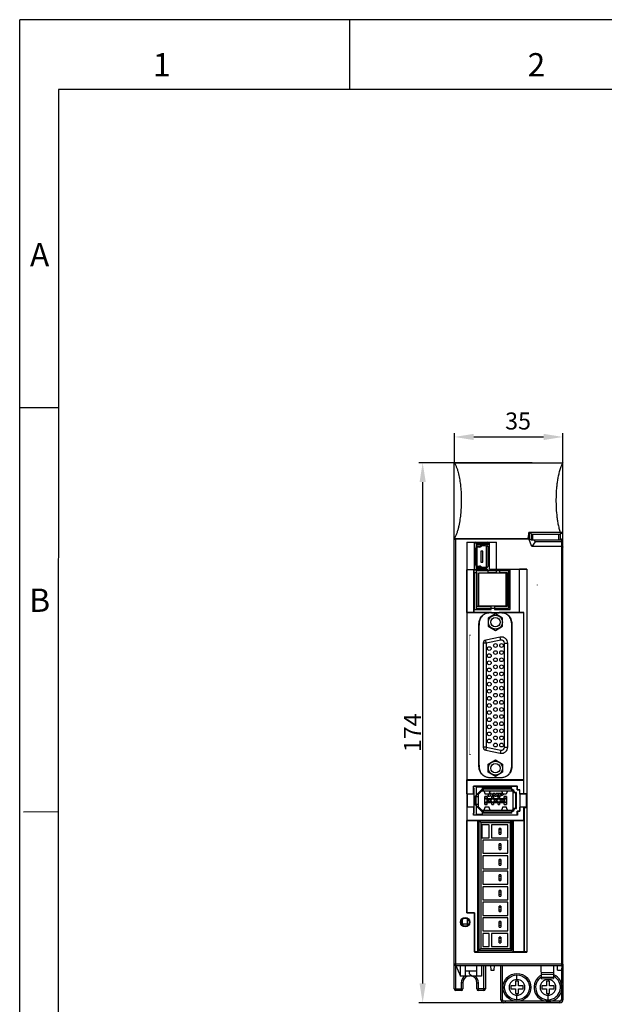
# Model space of a CAD drawing. Units: millimetres. Extents: x -308 to 404, y 168 to 671.
# Drawn here: x -308 to -120, y 354 to 671 of the extents above; entities that cross this region are included whole.
import ezdxf

# ---------------------------------------------------------------- set-up
doc = ezdxf.new("R2010")
doc.units = ezdxf.units.MM
doc.header["$LTSCALE"] = 40.8375
doc.header["$PDMODE"] = 3
doc.header["$PDSIZE"] = 0.3125
doc.layers.get('0').update_dxf_attribs({"linetype": 'CONTINUOUS'})
doc.layers.get('Defpoints').update_dxf_attribs({"linetype": 'CONTINUOUS'})
for name, color, linetype in [('02___PRT_ALL_AXES', 7, 'CONTINUOUS'), ('1_2', 7, 'CONTINUOUS'), ('_', 7, 'CONTINUOUS'), ('ECAD_CAPC2-400-1440', 7, 'CONTINUOUS'), ('ECAD_G2RL-2', 7, 'CONTINUOUS'), ('ECAD_LED-SD0603', 7, 'CONTINUOUS'), ('ECAD_MARK', 7, 'CONTINUOUS'), ('ECAD_SC0603', 7, 'CONTINUOUS'), ('ECAD_SC2-180-210', 7, 'CONTINUOUS'), ('ECAD_SOT23', 7, 'CONTINUOUS'), ('ECAD_SR0603', 7, 'CONTINUOUS'), ('ECAD_SR1206', 7, 'CONTINUOUS'), ('ECAD_STD5N20L', 7, 'CONTINUOUS'), ('ECAD_TLP290-4_8X2_8CA', 7, 'CONTINUOUS'), ('ECAD_USB-6', 7, 'CONTINUOUS'), ('INTFCLR_11', 7, 'CONTINUOUS')]:
    doc.layers.add(name, color=color, linetype=linetype)
doc.styles.get("Standard").update_dxf_attribs({"font": 'txt.shx', "width": 0.8, "bigfont": 'tssdchn.shx'})
doc.styles.add('TEXTSTYLE_2', font='simfang.ttf')
doc.dimstyles.new('DIMSTYLE_1', dxfattribs={"dimtxt": 5.5, "dimasz": 6.25, "dimexe": 1.2, "dimexo": 0.3, "dimgap": 0.55, "dimtad": 1, "dimdsep": 46, "dimtxsty": 'Standard', "dimblk": '_FILLED', "dimblk1": '_FILLED', "dimblk2": '_FILLED', "dimcen": 0.09, "dimazin": 2, "dimtp": 0.3, "dimtm": 0.3, "dimtfac": 1, "dimtofl": 0, "dimtmove": 0, "dimatfit": 3, "dimldrblk": '_FILLED', "dimfxl": 1, "dimtolj": 1, "dimarcsym": 0})
doc.dimstyles.new('DIMSTYLE_2', dxfattribs={"dimtxt": 5.5, "dimasz": 6.25, "dimexe": 1.2, "dimexo": 0.3, "dimgap": 0.55, "dimtad": 1, "dimdsep": 46, "dimtxsty": 'Standard', "dimblk": '_FILLED', "dimblk1": '_FILLED', "dimblk2": '_FILLED', "dimcen": 0.09, "dimazin": 2, "dimtp": 0.5, "dimtm": 0.5, "dimtfac": 1, "dimtofl": 0, "dimtmove": 0, "dimatfit": 3, "dimldrblk": '_FILLED', "dimfxl": 1, "dimtolj": 1, "dimarcsym": 0})

# ---------------------------------------------------------------- blocks, each defined once
blk = doc.blocks.new('_FILLED')
at = {"color": 0, "linetype": 'ByBlock'}
blk.add_solid([(0, 0), (-1, 0.16), (-1, -0.16)], dxfattribs=at)
blk = doc.blocks.new('*D81')
at = {"color": 0, "lineweight": -2}
for p, q in [((-143.26, 528), (-179.73, 528)), ((-178.53, 521.75), (-178.53, 360.25)), ((-152.46, 354), (-179.73, 354))]:
    blk.add_line(p, q, dxfattribs=at)
at = {"layer": 'Defpoints', "color": 0}
for p in [(-142.96, 528), (-178.53, 354), (-152.16, 354)]:
    blk.add_point(p, dxfattribs=at)
at = {"color": 0, "linetype": 'ByBlock', "lineweight": -2, "xscale": 6.25, "yscale": 6.25, "zscale": 6.25}
for p, rotation in [((-178.53, 528), 90), ((-178.53, 354), 270)]:
    blk.add_blockref('_FILLED', p, dxfattribs=dict(at, rotation=rotation))
at = {"color": 0, "insert": (-181.83, 441.01), "char_height": 5.5, "attachment_point": 5, "rotation": 90}
blk.add_mtext('\\A1;174', dxfattribs=at)
blk = doc.blocks.new('*D82')
at = {"color": 0, "linetype": 'Continuous', "lineweight": -2}
for p, q in [((-168.32, 528.04), (-168.32, 537.49)), ((-162.07, 536.29), (-139.57, 536.29)), ((-133.32, 526.74), (-133.32, 537.49))]:
    blk.add_line(p, q, dxfattribs=at)
at = {"layer": 'Defpoints', "color": 0}
for p in [(-133.32, 536.29), (-168.32, 527.74), (-133.32, 526.44)]:
    blk.add_point(p, dxfattribs=at)
at = {"color": 0, "linetype": 'ByBlock', "lineweight": -2, "xscale": 6.25, "yscale": 6.25, "zscale": 6.25, "rotation": 180}
blk.add_blockref('_FILLED', (-168.32, 536.29), dxfattribs=at)
at = {"color": 0, "linetype": 'ByBlock', "lineweight": -2, "xscale": 6.25, "yscale": 6.25, "zscale": 6.25}
blk.add_blockref('_FILLED', (-133.32, 536.29), dxfattribs=at)
at = {"color": 0, "insert": (-147.79, 544.18), "char_height": 5.5, "attachment_point": 2, "line_spacing_factor": 0.9}
blk.add_mtext('\\A1;35', dxfattribs=at)

msp = doc.modelspace()

# ---------------------------------------------------------------- linework, layer by layer
at = {"color": 7, "linetype": 'Continuous'}
for p, q in [((-168.331, 527.998), (-133.331, 527.998)), ((-168.331, 366.498), (-168.331, 527.998)), ((-133.331, 366.498), (-133.331, 527.998)), ((-134.212, 505.562), (-144.288, 505.562)), ((-144.195, 505.52), (-144.195, 503.52)), ((-144.193, 505.52), (-143.511, 505.081)), ((-143.511, 503.081), (-143.511, 505.081)), ((-143.06, 502.993), (-143.06, 504.993)), ((-143.06, 504.993), (-134.602, 504.993)), ((-134.602, 502.993), (-134.602, 504.993)), ((-134.151, 505.081), (-133.331, 505.607)), ((-134.151, 503.081), (-134.151, 505.081)), ((-168.331, 503.607), (-144.646, 503.607)), ((-167.831, 365.998), (-167.831, 503.607)), ((-167.831, 503.498), (-144.291, 503.498)), ((-164.318, 502.414), (-164.318, 382.978)), ((-164.318, 502.414), (-164.266, 502.361)), ((-164.318, 502.414), (-154.718, 502.414)), ((-164.266, 502.361), (-164.266, 493.598)), ((-164.266, 502.361), (-154.771, 502.361)), ((-161.985, 501.806), (-161.98, 493.598)), ((-161.81, 502.198), (-161.331, 502.198)), ((-161.331, 502.361), (-161.331, 500.853)), ((-158.131, 501.998), (-158.131, 501.588)), ((-157.785, 501.433), (-157.731, 501.433)), ((-157.731, 501.387), (-157.731, 501.998)), ((-157.731, 501.805), (-156.977, 501.805)), ((-157.582, 501.157), (-156.977, 501.157)), ((-156.982, 493.598), (-156.977, 501.806)), ((-154.718, 502.414), (-154.771, 502.361)), ((-154.771, 493.598), (-154.771, 502.361)), ((-154.718, 493.754), (-154.718, 502.414)), ((-144.197, 503.528), (-144.291, 503.498)), ((-143.375, 500.998), (-144.291, 503.498)), ((-143.511, 503.081), (-144.195, 503.52)), ((-142.327, 502.498), (-143.375, 500.998)), ((-134.602, 502.993), (-143.06, 502.993)), ((-142.327, 502.498), (-142.508, 502.993)), ((-133.831, 502.498), (-142.327, 502.498)), ((-133.331, 503.607), (-134.151, 503.081)), ((-133.831, 503.286), (-133.831, 365.998)), ((-133.831, 500.998), (-143.375, 500.998)), ((-157.531, 497.165), (-156.98, 497.165)), ((-156.98, 495.935), (-157.531, 495.935)), ((-164.266, 493.598), (-164.313, 493.503)), ((-164.313, 479.797), (-164.313, 493.503)), ((-162.034, 493.503), (-164.313, 493.503)), ((-164.266, 493.598), (-161.98, 493.598)), ((-162.034, 493.503), (-161.982, 493.514)), ((-162.034, 479.797), (-162.034, 493.503)), ((-161.982, 479.786), (-161.982, 493.514)), ((-161.982, 493.514), (-157.531, 493.514)), ((-161.98, 493.598), (-161.955, 493.549)), ((-161.955, 493.549), (-160.896, 493.549)), ((-161.937, 492.563), (-161.93, 480.667)), ((-160.931, 492.563), (-161.937, 492.563)), ((-161.331, 494.642), (-161.331, 493.549)), ((-161.331, 493.188), (-161.331, 480.667)), ((-150.831, 493.188), (-161.331, 493.188)), ((-160.931, 481.668), (-160.931, 492.563)), ((-160.896, 493.549), (-160.847, 493.598)), ((-160.847, 493.598), (-157.615, 493.598)), ((-160.581, 492.378), (-160.581, 481.878)), ((-151.581, 492.378), (-160.581, 492.378)), ((-158.131, 493.908), (-158.131, 493.598)), ((-157.531, 493.514), (-157.615, 493.598)), ((-157.531, 493.514), (-157.531, 492.598)), ((-157.531, 492.598), (-154.729, 492.598)), ((-154.771, 493.598), (-156.982, 493.598)), ((-154.771, 493.598), (-154.746, 493.549)), ((-154.729, 493.648), (-154.718, 493.754)), ((-154.729, 492.598), (-154.729, 493.648)), ((-147.331, 493.648), (-154.729, 493.648)), ((-154.718, 493.754), (-144.943, 493.754)), ((-153.771, 493.514), (-153.771, 492.598)), ((-153.771, 493.514), (-150.331, 493.514)), ((-153.771, 492.598), (-151.331, 492.598)), ((-151.581, 481.878), (-151.581, 492.378)), ((-151.331, 492.598), (-151.331, 481.668)), ((-150.831, 493.188), (-150.831, 481.068)), ((-150.331, 480.667), (-150.331, 493.514)), ((-147.278, 493.701), (-147.331, 493.648)), ((-147.331, 479.786), (-147.331, 493.648)), ((-147.278, 479.797), (-147.278, 493.701)), ((-144.949, 493.701), (-147.278, 493.701)), ((-144.943, 493.754), (-144.949, 493.701)), ((-144.949, 493.701), (-144.949, 421.419)), ((-144.943, 493.754), (-144.943, 370.393)), ((-164.283, 479.738), (-164.313, 479.797)), ((-164.313, 479.797), (-162.034, 479.797)), ((-164.283, 479.738), (-164.283, 425.838)), ((-156.331, 479.738), (-164.283, 479.738)), ((-161.982, 479.786), (-162.034, 479.797)), ((-161.982, 479.786), (-147.331, 479.786)), ((-161.93, 480.667), (-156.431, 480.667)), ((-150.831, 481.068), (-161.331, 481.068)), ((-156.431, 481.668), (-160.931, 481.668)), ((-160.581, 481.878), (-151.581, 481.878)), ((-155.081, 479.294), (-157.381, 477.966)), ((-156.431, 480.667), (-156.431, 481.668)), ((-156.331, 479.668), (-156.331, 479.738)), ((-156.331, 479.668), (-153.831, 479.668)), ((-155.431, 481.668), (-155.431, 480.667)), ((-151.331, 481.668), (-155.431, 481.668)), ((-155.431, 480.667), (-150.331, 480.667)), ((-152.781, 477.966), (-155.081, 479.294)), ((-153.831, 479.668), (-153.831, 479.738)), ((-145.931, 479.738), (-153.831, 479.738)), ((-147.278, 479.797), (-147.331, 479.786)), ((-147.278, 479.797), (-145.931, 479.797)), ((-145.931, 421.367), (-145.931, 479.797)), ((-157.381, 477.966), (-157.381, 475.31)), ((-152.781, 475.31), (-152.781, 477.966)), ((-160.401, 430.568), (-160.401, 475.668)), ((-160.331, 475.668), (-160.401, 475.668)), ((-160.331, 430.568), (-160.331, 475.668)), ((-157.381, 475.31), (-155.081, 473.982)), ((-155.081, 473.982), (-152.781, 475.31)), ((-149.831, 430.568), (-149.831, 475.668)), ((-149.831, 475.668), (-149.761, 475.668)), ((-149.761, 475.668), (-149.761, 430.568)), ((-163.331, 472.533), (-163.331, 472.381)), ((-159.031, 469.895), (-159.031, 436.341)), ((-158.031, 469.895), (-159.031, 469.895)), ((-153.516, 471.8), (-158.223, 470.876)), ((-158.031, 469.895), (-158.223, 470.876)), ((-153.323, 470.818), (-158.031, 469.895)), ((-158.031, 469.895), (-158.031, 436.341)), ((-153.323, 470.818), (-153.516, 471.8)), ((-152.131, 436.398), (-152.131, 469.837)), ((-152.131, 469.837), (-151.131, 469.837)), ((-151.131, 436.398), (-151.131, 469.837)), ((-158.031, 436.341), (-159.031, 436.341)), ((-158.031, 436.341), (-158.223, 435.359)), ((-158.223, 435.359), (-153.516, 434.436)), ((-158.031, 436.341), (-153.323, 435.417)), ((-153.323, 435.417), (-153.516, 434.436)), ((-152.131, 436.398), (-151.131, 436.398)), ((-163.331, 434.063), (-163.331, 433.911)), ((-157.381, 430.926), (-155.081, 432.254)), ((-155.081, 432.254), (-152.781, 430.926)), ((-160.331, 430.568), (-160.401, 430.568)), ((-157.381, 428.27), (-157.381, 430.926)), ((-155.081, 426.942), (-157.381, 428.27)), ((-152.781, 428.27), (-155.081, 426.942)), ((-152.781, 430.926), (-152.781, 428.27)), ((-149.831, 430.568), (-149.761, 430.568)), ((-145.931, 425.838), (-164.283, 425.838)), ((-164.278, 425.786), (-164.283, 425.838)), ((-164.278, 425.786), (-145.931, 425.786)), ((-164.278, 421.367), (-164.278, 425.786)), ((-156.331, 426.578), (-153.831, 426.578)), ((-156.331, 426.578), (-156.331, 426.498)), ((-153.831, 426.498), (-156.331, 426.498)), ((-153.831, 426.578), (-153.831, 426.498)), ((-162.201, 423.855), (-147.961, 423.855)), ((-162.131, 423.786), (-162.201, 423.855)), ((-162.201, 421.367), (-162.201, 423.855)), ((-148.031, 423.786), (-162.131, 423.786)), ((-162.131, 423.236), (-162.131, 423.786)), ((-161.967, 423.154), (-162.131, 423.236)), ((-161.967, 415.218), (-161.967, 423.154)), ((-161.331, 423.786), (-161.331, 420.91)), ((-148.031, 423.786), (-147.961, 423.855)), ((-148.031, 422.586), (-148.031, 423.786)), ((-148.031, 422.586), (-147.961, 422.655)), ((-147.271, 422.586), (-148.031, 422.586)), ((-147.961, 422.655), (-147.961, 423.855)), ((-147.961, 422.655), (-147.201, 422.655)), ((-147.271, 422.586), (-147.201, 422.655)), ((-147.271, 421.314), (-147.271, 422.586)), ((-147.201, 421.367), (-147.201, 422.655)), ((-164.278, 421.367), (-162.201, 421.367)), ((-164.191, 421.236), (-164.278, 421.367)), ((-162.026, 421.236), (-164.191, 421.236)), ((-164.191, 421.236), (-164.191, 417.134)), ((-162.026, 421.236), (-162.201, 421.367)), ((-162.026, 421.236), (-162.026, 417.135)), ((-147.271, 421.314), (-147.201, 421.367)), ((-147.218, 421.236), (-147.271, 421.314)), ((-145.071, 421.236), (-147.218, 421.236)), ((-147.218, 421.236), (-147.218, 417.142)), ((-145.931, 421.367), (-147.201, 421.367)), ((-145.931, 421.419), (-144.949, 421.419)), ((-144.949, 421.419), (-145.071, 421.236)), ((-145.071, 417.143), (-145.071, 421.236)), ((-164.191, 417.134), (-164.278, 417.003)), ((-162.201, 417.004), (-164.278, 417.003)), ((-164.278, 417.003), (-164.278, 412.786)), ((-164.191, 417.134), (-162.026, 417.135)), ((-162.201, 417.004), (-162.026, 417.135)), ((-162.201, 417.004), (-162.201, 414.516)), ((-161.331, 417.461), (-161.331, 414.586)), ((-148.031, 415.786), (-147.271, 415.786)), ((-148.031, 415.786), (-147.961, 415.716)), ((-148.031, 414.586), (-148.031, 415.786)), ((-147.201, 415.716), (-147.961, 415.716)), ((-147.961, 415.716), (-147.961, 414.516)), ((-147.218, 417.142), (-147.271, 417.064)), ((-147.271, 417.064), (-147.201, 417.011)), ((-147.271, 415.786), (-147.271, 417.064)), ((-147.271, 415.786), (-147.201, 415.716)), ((-147.218, 417.142), (-145.071, 417.143)), ((-145.931, 417.012), (-147.201, 417.011)), ((-147.201, 417.011), (-147.201, 415.716)), ((-145.931, 417.012), (-145.861, 416.96)), ((-145.931, 412.786), (-145.931, 417.012)), ((-145.861, 416.96), (-144.949, 416.96)), ((-145.861, 416.96), (-145.861, 370.401)), ((-145.071, 417.143), (-144.949, 416.96)), ((-144.949, 416.96), (-144.949, 370.401)), ((-164.283, 412.705), (-164.278, 412.786)), ((-160.833, 412.705), (-164.283, 412.705)), ((-164.283, 383.048), (-164.283, 412.705)), ((-164.278, 412.786), (-160.825, 412.786)), ((-162.201, 414.516), (-162.131, 414.586)), ((-147.961, 414.516), (-162.201, 414.516)), ((-161.967, 415.218), (-162.131, 415.136)), ((-162.131, 414.586), (-162.131, 415.136)), ((-162.131, 414.586), (-148.031, 414.586)), ((-160.825, 412.786), (-160.833, 412.705)), ((-160.833, 412.705), (-160.833, 370.445)), ((-160.825, 412.83), (-149.286, 412.83)), ((-160.825, 412.83), (-160.773, 412.778)), ((-160.825, 412.83), (-160.825, 412.786)), ((-160.773, 412.778), (-149.339, 412.778)), ((-160.773, 412.778), (-160.773, 411.066)), ((-149.286, 412.83), (-149.339, 412.778)), ((-149.339, 411.066), (-149.339, 412.778)), ((-149.286, 412.83), (-149.286, 412.786)), ((-149.286, 412.786), (-145.931, 412.786)), ((-149.278, 412.705), (-149.286, 412.786)), ((-145.92, 412.705), (-149.278, 412.705)), ((-149.278, 370.445), (-149.278, 412.705)), ((-148.031, 414.586), (-147.961, 414.516)), ((-145.931, 412.786), (-145.92, 412.705)), ((-145.92, 412.705), (-145.92, 370.445)), ((-160.781, 410.986), (-160.773, 411.066)), ((-160.781, 410.986), (-160.781, 370.498)), ((-149.339, 411.066), (-149.331, 410.986)), ((-149.331, 370.498), (-149.331, 410.986)), ((-164.318, 382.978), (-164.283, 383.048)), ((-164.318, 382.978), (-161.851, 382.978)), ((-161.781, 383.048), (-164.283, 383.048)), ((-161.781, 383.048), (-161.851, 382.978)), ((-161.851, 382.978), (-161.851, 370.393)), ((-161.781, 370.445), (-161.781, 383.048)), ((-161.781, 370.445), (-161.851, 370.393)), ((-161.851, 370.393), (-144.943, 370.393)), ((-160.833, 370.445), (-161.781, 370.445)), ((-160.833, 370.445), (-160.781, 370.498)), ((-160.781, 370.498), (-149.331, 370.498)), ((-149.278, 370.445), (-149.331, 370.498)), ((-145.92, 370.445), (-149.278, 370.445)), ((-145.861, 370.401), (-145.92, 370.445)), ((-144.949, 370.401), (-145.861, 370.401)), ((-144.943, 370.393), (-144.949, 370.401)), ((-133.331, 366.498), (-168.331, 366.498)), ((-167.833, 365.998), (-166.341, 362.615)), ((-167.831, 365.998), (-133.831, 365.998)), ((-166.341, 362.615), (-166.341, 365.998)), ((-164.848, 365.998), (-164.848, 362.615)), ((-161.067, 362.615), (-161.067, 365.998)), ((-159.575, 365.998), (-159.575, 362.615)), ((-156.65, 365.998), (-156.597, 364.498)), ((-155.483, 364.498), (-155.431, 365.998)), ((-140.184, 361.8), (-140.331, 365.998)), ((-136.331, 365.998), (-136.331, 361.868)), ((-135.078, 364.498), (-135.131, 365.998)), ((-133.683, 364.498), (-133.629, 366.04)), ((-163.306, 362.615), (-166.341, 362.615)), ((-161.067, 364.207), (-164.848, 364.207)), ((-163.405, 363.411), (-163.405, 364.207)), ((-163.405, 363.411), (-162.609, 362.615)), ((-163.306, 362.615), (-162.958, 362.963)), ((-159.575, 362.615), (-162.609, 362.615)), ((-156.597, 364.498), (-155.483, 364.498)), ((-136.331, 363.728), (-140.254, 363.796)), ((-140.236, 363.297), (-136.331, 363.269)), ((-140.202, 362.299), (-136.331, 362.327)), ((-140.184, 361.8), (-136.331, 361.868)), ((-135.078, 364.498), (-133.683, 364.498))]:
    msp.add_line(p, q, dxfattribs=at)
at = {"color": 250, "linetype": 'Continuous', "true_color": 0x101314}
msp.add_line((-141.547, 488.595), (-141.547, 488.675), dxfattribs=at)
at = {"color": 7, "linetype": 'Continuous'}
for centre, radius in [((-155.081, 476.638), 2.256), ((-155.081, 429.598), 2.256), ((-164.831, 379.998), 1.55), ((-164.831, 379.998), 1.25)]:
    msp.add_circle(centre, radius, dxfattribs=at)
for centre, radius, start, end in [((-158.031, 469.895), 1, 101.10057, 180), ((-153.131, 469.837), 2, 0, 101.10057), ((-153.131, 469.837), 1, 0, 101.10057), ((-158.031, 436.341), 1, 180, 258.89943), ((-153.131, 436.398), 2, 258.89943, 0), ((-153.131, 436.398), 1, 258.89943, 0), ((-156.967, 430.244), 3.492, 214.46458, 215.96698), ((-153.194, 430.244), 3.492, 324.03278, 325.53513), ((-167.831, 366.498), 0.5, 180, 270), ((-133.831, 366.498), 0.5, 270, 0)]:
    msp.add_arc(centre, radius, start, end, dxfattribs=at)
for points, knots in [([(-168.331, 527.998), (-168.158, 527.722), (-167.859, 527.143), (-167.501, 526.235), (-167.207, 525.305), (-166.881, 524.046), (-166.574, 522.448), (-166.405, 521.157), (-166.336, 520.51)], [0, 0, 0, 0, 0.1248923, 0.2498663, 0.3747955, 0.4997812, 0.749819, 1, 1, 1, 1]), ([(-133.331, 527.998), (-133.457, 527.796), (-133.685, 527.377), (-134.067, 526.504), (-134.445, 525.373), (-134.791, 523.985), (-135.058, 522.58), (-135.26, 521.163), (-135.458, 519.265), (-135.583, 516.88), (-135.562, 514.016), (-135.399, 511.634), (-135.167, 509.74), (-134.935, 508.328), (-134.631, 506.93), (-134.368, 506.013), (-134.215, 505.562)], [0, 0, 0, 0, 0.0311983, 0.0624023, 0.1248132, 0.1872636, 0.2497463, 0.3122562, 0.3747879, 0.4998791, 0.6249911, 0.7500718, 0.8125951, 0.8750945, 0.9375637, 1, 1, 1, 1]), ([(-166.336, 520.51), (-166.185, 519.081), (-166.071, 516.925), (-166.111, 514.051), (-166.24, 511.898), (-166.48, 509.756), (-166.789, 507.986), (-167.125, 506.591), (-167.434, 505.559), (-167.816, 504.553), (-168.141, 503.911), (-168.331, 503.607)], [0, 0, 0, 0, 0.2501193, 0.375236, 0.5003288, 0.6253702, 0.750332, 0.8127904, 0.8752241, 0.9376305, 1, 1, 1, 1]), ([(-144.646, 503.607), (-144.624, 503.607), (-144.595, 503.636), (-144.572, 503.673), (-144.541, 503.736), (-144.51, 503.835), (-144.476, 503.969), (-144.449, 504.104), (-144.426, 504.241), (-144.399, 504.423), (-144.382, 504.56), (-144.371, 504.652)], [0, 0, 0, 0, 0.0606303, 0.09195, 0.1232706, 0.2484422, 0.3736798, 0.4989296, 0.6241871, 0.7494521, 1, 1, 1, 1]), ([(-144.371, 504.652), (-144.354, 504.803), (-144.325, 505.106), (-144.301, 505.41), (-144.29, 505.562)], [0, 0, 0, 0, 0.4999462, 1, 1, 1, 1]), ([(-144.288, 505.562), (-144.269, 505.556), (-144.243, 505.548), (-144.212, 505.533), (-144.199, 505.524), (-144.193, 505.52)], [0, 0, 0, 0, 0.5592436, 0.793709, 1, 1, 1, 1]), ([(-143.511, 505.081), (-143.487, 505.065), (-143.427, 505.04), (-143.277, 505.003), (-143.15, 504.993), (-143.06, 504.993)], [0, 0, 0, 0, 0.1807852, 0.4174086, 1, 1, 1, 1]), ([(-134.602, 504.993), (-134.512, 504.993), (-134.385, 505.003), (-134.234, 505.04), (-134.174, 505.065), (-134.151, 505.081)], [0, 0, 0, 0, 0.5825097, 0.8191079, 1, 1, 1, 1]), ([(-134.212, 505.562), (-134.139, 505.567), (-133.845, 505.584), (-133.552, 505.598), (-133.331, 505.607)], [0, 0, 0, 0, 0.248874, 1, 1, 1, 1]), ([(-168.331, 503.128), (-168.331, 503.173), (-168.306, 503.269), (-168.201, 503.39), (-168.036, 503.477), (-167.902, 503.498), (-167.831, 503.498)], [0, 0, 0, 0, 0.1949131, 0.4173085, 0.6868014, 1, 1, 1, 1]), ([(-161.431, 502.361), (-161.571, 502.361), (-161.856, 502.231), (-161.985, 501.947), (-161.985, 501.806)], [0, 0, 0, 0, 0.4999691, 1, 1, 1, 1]), ([(-156.977, 501.806), (-156.977, 501.947), (-157.106, 502.231), (-157.39, 502.361), (-157.531, 502.361)], [0, 0, 0, 0, 0.5000213, 1, 1, 1, 1]), ([(-144.195, 503.52), (-144.218, 503.535), (-144.278, 503.561), (-144.383, 503.586), (-144.509, 503.604), (-144.599, 503.607), (-144.646, 503.607)], [0, 0, 0, 0, 0.1800292, 0.416841, 0.6959765, 1, 1, 1, 1]), ([(-143.06, 502.993), (-143.107, 502.993), (-143.197, 502.997), (-143.323, 503.014), (-143.427, 503.04), (-143.487, 503.065), (-143.511, 503.081)], [0, 0, 0, 0, 0.3038941, 0.5830426, 0.8198369, 1, 1, 1, 1]), ([(-134.151, 503.081), (-134.174, 503.065), (-134.234, 503.04), (-134.339, 503.014), (-134.465, 502.997), (-134.555, 502.993), (-134.602, 502.993)], [0, 0, 0, 0, 0.1800292, 0.416841, 0.6959765, 1, 1, 1, 1]), ([(-133.331, 502.291), (-133.331, 502.357), (-133.465, 502.444), (-133.639, 502.486), (-133.765, 502.498), (-133.831, 502.498)], [0, 0, 0, 0, 0.3523046, 0.6499139, 1, 1, 1, 1]), ([(-133.831, 500.998), (-133.765, 500.998), (-133.639, 500.986), (-133.465, 500.944), (-133.331, 500.857), (-133.331, 500.791)], [0, 0, 0, 0, 0.3501507, 0.6476897, 1, 1, 1, 1]), ([(-160.401, 475.668), (-160.401, 475.942), (-160.372, 476.493), (-160.215, 477.305), (-159.905, 478.075), (-159.406, 478.743), (-158.738, 479.241), (-157.968, 479.552), (-157.156, 479.709), (-156.606, 479.737), (-156.331, 479.738)], [0, 0, 0, 0, 0.125114, 0.2501785, 0.3751455, 0.5000011, 0.6248554, 0.749822, 0.8748866, 1, 1, 1, 1]), ([(-156.331, 479.668), (-156.644, 479.668), (-157.236, 479.633), (-158.064, 479.451), (-158.771, 479.138), (-159.353, 478.689), (-159.801, 478.108), (-160.115, 477.401), (-160.297, 476.573), (-160.331, 475.981), (-160.331, 475.668)], [0, 0, 0, 0, 0.1449418, 0.273574, 0.3900713, 0.5, 0.6099287, 0.726426, 0.8550582, 1, 1, 1, 1]), ([(-153.831, 479.738), (-153.556, 479.737), (-153.006, 479.709), (-152.194, 479.552), (-151.424, 479.241), (-150.755, 478.743), (-150.257, 478.075), (-149.946, 477.305), (-149.789, 476.493), (-149.761, 475.942), (-149.761, 475.668)], [0, 0, 0, 0, 0.125114, 0.2501785, 0.3751455, 0.5000011, 0.6248554, 0.749822, 0.8748866, 1, 1, 1, 1]), ([(-149.831, 475.668), (-149.831, 475.981), (-149.865, 476.573), (-150.047, 477.401), (-150.36, 478.108), (-150.809, 478.689), (-151.391, 479.138), (-152.098, 479.451), (-152.925, 479.633), (-153.518, 479.668), (-153.831, 479.668)], [0, 0, 0, 0, 0.1449418, 0.273574, 0.3900713, 0.5, 0.6099287, 0.726426, 0.8550582, 1, 1, 1, 1]), ([(-156.331, 426.498), (-156.606, 426.498), (-157.156, 426.526), (-157.968, 426.683), (-158.738, 426.994), (-159.406, 427.492), (-159.905, 428.161), (-160.215, 428.931), (-160.372, 429.743), (-160.401, 430.293), (-160.401, 430.568)], [0, 0, 0, 0, 0.125114, 0.2501785, 0.3751455, 0.5000011, 0.6248554, 0.749822, 0.8748866, 1, 1, 1, 1]), ([(-160.331, 430.568), (-160.331, 429.977), (-160.246, 429.173), (-159.939, 428.442), (-159.846, 428.268)], [0, 0, 0, 0, 0.7493125, 1, 1, 1, 1]), ([(-159.793, 428.193), (-159.628, 427.904), (-159.197, 427.374), (-158.315, 426.865), (-157.335, 426.619), (-156.665, 426.578), (-156.331, 426.578)], [0, 0, 0, 0, 0.2495669, 0.4993041, 0.7495212, 1, 1, 1, 1]), ([(-149.761, 430.568), (-149.761, 430.293), (-149.789, 429.743), (-149.946, 428.931), (-150.257, 428.161), (-150.755, 427.492), (-151.424, 426.994), (-152.194, 426.683), (-153.006, 426.526), (-153.556, 426.498), (-153.831, 426.498)], [0, 0, 0, 0, 0.125114, 0.2501785, 0.3751455, 0.5000011, 0.6248554, 0.749822, 0.8748866, 1, 1, 1, 1]), ([(-153.831, 426.578), (-153.496, 426.578), (-152.827, 426.619), (-151.847, 426.865), (-150.965, 427.374), (-150.533, 427.904), (-150.368, 428.193)], [0, 0, 0, 0, 0.250479, 0.5006963, 0.7504337, 1, 1, 1, 1]), ([(-150.315, 428.268), (-150.222, 428.442), (-149.915, 429.173), (-149.831, 429.977), (-149.831, 430.568)], [0, 0, 0, 0, 0.2506863, 1, 1, 1, 1])]:
    msp.add_open_spline(points, degree=3, knots=knots, dxfattribs=at)
at = {"layer": '02___PRT_ALL_AXES', "color": 7, "linetype": 'Continuous'}
for centre, radius in [((-155.081, 476.638), 1.5), ((-155.081, 469.118), 0.6), ((-153.101, 469.118), 0.6), ((-157.061, 468.118), 0.6), ((-157.061, 465.828), 0.6), ((-155.081, 466.828), 0.6), ((-153.101, 466.828), 0.6), ((-157.061, 463.538), 0.6), ((-155.081, 464.538), 0.6), ((-153.101, 464.538), 0.6), ((-157.061, 461.248), 0.6), ((-155.081, 462.248), 0.6), ((-155.081, 459.958), 0.6), ((-153.101, 462.248), 0.6), ((-153.101, 459.958), 0.6), ((-157.061, 458.958), 0.6), ((-157.061, 456.668), 0.6), ((-155.081, 457.668), 0.6), ((-153.101, 457.668), 0.6), ((-157.061, 454.378), 0.6), ((-155.081, 455.378), 0.6), ((-155.081, 453.088), 0.6), ((-153.101, 455.378), 0.6), ((-153.101, 453.088), 0.6), ((-157.061, 452.088), 0.6), ((-157.061, 449.798), 0.6), ((-155.081, 450.798), 0.6), ((-153.101, 450.798), 0.6), ((-157.061, 447.508), 0.6), ((-155.081, 448.508), 0.6), ((-153.101, 448.508), 0.6), ((-157.061, 445.218), 0.6), ((-155.081, 446.218), 0.6), ((-155.081, 443.928), 0.6), ((-153.101, 446.218), 0.6), ((-153.101, 443.928), 0.6), ((-157.061, 442.928), 0.6), ((-157.061, 440.638), 0.6), ((-155.081, 441.638), 0.6), ((-153.101, 441.638), 0.6), ((-157.061, 438.348), 0.6), ((-155.081, 439.348), 0.6), ((-153.101, 439.348), 0.6), ((-155.081, 437.058), 0.6), ((-153.101, 437.058), 0.6), ((-155.081, 429.598), 1.5)]:
    msp.add_circle(centre, radius, dxfattribs=at)
at = {"layer": '1_2', "color": 7, "linetype": 'Continuous'}
for p, q in [((-308.331, 168.188), (-308.332, 670.691)), ((404.168, 670.691), (-308.332, 670.691)), ((-202.097, 670.611), (-202.082, 648.136)), ((391.746, 648.191), (-295.832, 648.191)), ((-295.832, 180.691), (-295.818, 648.187)), ((-308.385, 545.799), (-295.885, 545.799)), ((-307.184, 415.583), (-295.81, 415.596))]:
    msp.add_line(p, q, dxfattribs=at)
at = {"layer": '_', "color": 7, "linetype": 'Continuous'}
for p, q in [((-161.331, 501.998), (-157.017, 501.998)), ((-158.231, 501.598), (-161.331, 501.598)), ((-161.081, 501.198), (-161.081, 501.104)), ((-161.081, 501.198), (-160.206, 501.198)), ((-159.667, 501.488), (-159.894, 501.307)), ((-159.644, 500.995), (-159.418, 501.176)), ((-158.231, 501.198), (-159.355, 501.198)), ((-161.431, 494.998), (-161.431, 500.498)), ((-161.031, 500.498), (-161.031, 494.998)), ((-160.206, 500.798), (-160.731, 500.798)), ((-159.831, 499.498), (-159.831, 495.998)), ((-159.131, 499.498), (-159.831, 499.498)), ((-159.131, 495.998), (-159.131, 499.498)), ((-157.931, 494.598), (-157.931, 500.898)), ((-157.531, 500.898), (-157.531, 494.598)), ((-159.831, 495.998), (-159.131, 495.998)), ((-161.331, 493.898), (-159.356, 493.898)), ((-161.081, 494.391), (-161.081, 494.298)), ((-161.081, 494.298), (-160.206, 494.298)), ((-160.731, 494.698), (-160.206, 494.698)), ((-159.894, 494.189), (-159.667, 494.007)), ((-159.418, 494.32), (-159.644, 494.5)), ((-159.356, 494.298), (-158.231, 494.298)), ((-159.355, 493.898), (-158.231, 493.898)), ((-155.231, 493.598), (-155.231, 493.188)), ((-155.231, 481.068), (-155.231, 480.667)), ((-154.731, 481.068), (-154.731, 480.667)), ((-152.431, 481.068), (-152.431, 480.667)), ((-159.831, 422.441), (-160.796, 421.476)), ((-160.514, 421.193), (-159.548, 422.159)), ((-159.331, 423.263), (-158.931, 423.263)), ((-158.931, 422.788), (-159.331, 422.788)), ((-159.281, 422.677), (-159.331, 422.677)), ((-159.265, 422.676), (-158.931, 422.676)), ((-159.265, 422.276), (-149.731, 422.276)), ((-149.831, 423.286), (-158.931, 423.286)), ((-158.931, 422.276), (-158.931, 423.286)), ((-158.931, 422.976), (-149.831, 422.976)), ((-158.769, 422.276), (-158.34, 421.227)), ((-156.793, 422.276), (-157.221, 421.227)), ((-153.169, 422.276), (-152.74, 421.227)), ((-151.193, 422.276), (-151.621, 421.227)), ((-149.831, 422.276), (-149.831, 423.286)), ((-149.731, 422.679), (-149.831, 422.679)), ((-149.731, 422.676), (-149.831, 422.676)), ((-149.331, 416.496), (-149.331, 421.876)), ((-148.931, 421.876), (-148.931, 421.786)), ((-161.031, 420.436), (-161.691, 420.436)), ((-161.691, 420.436), (-161.691, 417.936)), ((-161.031, 420.91), (-161.331, 420.91)), ((-161.331, 417.461), (-161.331, 420.91)), ((-161.031, 420.436), (-160.631, 420.436)), ((-160.631, 420.91), (-160.631, 417.461)), ((-157.731, 420.437), (-158.481, 420.437)), ((-158.481, 419.977), (-158.481, 420.437)), ((-158.481, 419.976), (-158.355, 419.976)), ((-158.481, 417.937), (-158.481, 419.976)), ((-157.731, 419.976), (-158.355, 419.976)), ((-157.221, 421.227), (-158.34, 421.227)), ((-157.781, 419.676), (-157.731, 419.676)), ((-157.781, 418.696), (-157.781, 419.676)), ((-157.731, 418.696), (-157.781, 418.696)), ((-157.731, 420.437), (-157.731, 419.977)), ((-157.731, 419.976), (-157.731, 419.476)), ((-157.731, 419.876), (-156.231, 419.876)), ((-157.731, 419.476), (-156.231, 419.476)), ((-156.231, 418.896), (-157.731, 418.896)), ((-157.731, 417.937), (-157.731, 418.896)), ((-157.481, 420.587), (-157.015, 421.427)), ((-157.481, 420.587), (-156.953, 420.587)), ((-156.381, 421.427), (-157.015, 421.427)), ((-156.911, 420.676), (-156.953, 420.587)), ((-156.911, 420.676), (-156.485, 420.676)), ((-156.7, 421.129), (-156.813, 420.888)), ((-156.586, 420.888), (-156.813, 420.888)), ((-156.586, 420.888), (-156.7, 421.129)), ((-156.443, 420.587), (-156.485, 420.676)), ((-156.443, 420.587), (-155.915, 420.587)), ((-156.381, 421.427), (-155.915, 420.587)), ((-155.731, 420.437), (-156.231, 420.437)), ((-156.231, 419.977), (-156.231, 420.437)), ((-155.731, 419.976), (-156.231, 419.976)), ((-156.231, 419.476), (-156.231, 419.976)), ((-156.231, 419.676), (-155.731, 419.676)), ((-156.231, 417.937), (-156.231, 418.896)), ((-155.731, 418.696), (-156.231, 418.696)), ((-155.158, 421.427), (-155.888, 421.427)), ((-155.888, 421.427), (-155.888, 420.587)), ((-155.888, 420.587), (-155.426, 420.587)), ((-155.731, 420.437), (-155.731, 419.977)), ((-155.731, 419.976), (-155.731, 419.476)), ((-155.731, 419.876), (-154.231, 419.876)), ((-155.731, 419.476), (-154.231, 419.476)), ((-154.231, 418.896), (-155.731, 418.896)), ((-155.731, 418.896), (-155.731, 417.937)), ((-155.197, 420.587), (-155.426, 421.129)), ((-155.426, 420.587), (-155.426, 421.129)), ((-155.197, 420.587), (-154.768, 420.587)), ((-155.158, 421.427), (-154.983, 420.993)), ((-154.983, 420.993), (-154.807, 421.427)), ((-154.077, 421.427), (-154.807, 421.427)), ((-154.539, 421.129), (-154.768, 420.587)), ((-154.539, 421.129), (-154.539, 420.587)), ((-154.539, 420.587), (-154.077, 420.587)), ((-153.731, 420.437), (-154.231, 420.437)), ((-154.231, 419.977), (-154.231, 420.437)), ((-153.731, 419.976), (-154.231, 419.976)), ((-154.231, 419.476), (-154.231, 419.976)), ((-154.231, 419.676), (-153.731, 419.676)), ((-154.231, 417.937), (-154.231, 418.896)), ((-153.731, 418.696), (-154.231, 418.696)), ((-154.077, 420.587), (-154.077, 421.427)), ((-153.098, 421.427), (-153.951, 421.427)), ((-153.951, 421.427), (-153.951, 420.587)), ((-153.951, 420.587), (-153.487, 420.587)), ((-153.731, 420.437), (-153.731, 419.977)), ((-153.731, 419.976), (-153.731, 419.476)), ((-153.731, 419.876), (-152.231, 419.876)), ((-153.731, 419.476), (-152.231, 419.476)), ((-152.231, 418.896), (-153.731, 418.896)), ((-153.731, 418.896), (-153.731, 417.937)), ((-153.487, 421.192), (-153.098, 421.192)), ((-153.487, 421.192), (-153.487, 421.067)), ((-153.098, 421.067), (-153.487, 421.067)), ((-153.487, 420.832), (-153.098, 420.832)), ((-153.487, 420.587), (-153.487, 420.832)), ((-151.621, 421.227), (-152.74, 421.227)), ((-151.481, 420.437), (-152.231, 420.437)), ((-152.231, 419.977), (-152.231, 420.437)), ((-151.606, 419.976), (-152.231, 419.976)), ((-152.231, 419.476), (-152.231, 419.976)), ((-152.231, 419.676), (-152.181, 419.676)), ((-152.231, 417.937), (-152.231, 418.896)), ((-152.181, 418.696), (-152.231, 418.696)), ((-152.181, 419.676), (-152.181, 418.696)), ((-151.606, 419.976), (-151.481, 419.976)), ((-151.481, 420.437), (-151.481, 419.977)), ((-151.481, 419.976), (-151.481, 417.937)), ((-149.331, 421.786), (-148.931, 421.786)), ((-148.931, 421.786), (-148.631, 421.786)), ((-148.271, 421.786), (-148.631, 421.786)), ((-148.631, 421.786), (-148.631, 416.586)), ((-148.271, 416.586), (-148.271, 421.786)), ((-161.691, 417.936), (-161.031, 417.936)), ((-161.031, 417.461), (-161.331, 417.461)), ((-160.631, 417.936), (-161.031, 417.936)), ((-160.796, 416.896), (-159.831, 415.93)), ((-159.548, 416.213), (-160.514, 417.179)), ((-159.331, 415.697), (-159.283, 415.697)), ((-159.331, 415.588), (-158.931, 415.588)), ((-159.265, 416.096), (-149.731, 416.096)), ((-158.931, 415.696), (-159.265, 415.696)), ((-158.931, 415.086), (-158.931, 416.096)), ((-158.34, 417.147), (-158.769, 416.096)), ((-158.355, 418.396), (-158.481, 418.396)), ((-158.481, 417.937), (-157.731, 417.937)), ((-158.355, 418.396), (-157.731, 418.396)), ((-158.34, 417.147), (-157.221, 417.147)), ((-157.731, 418.496), (-156.231, 418.496)), ((-156.793, 416.096), (-157.221, 417.147)), ((-155.731, 418.396), (-156.231, 418.396)), ((-156.231, 417.937), (-155.731, 417.937)), ((-155.731, 418.496), (-154.231, 418.496)), ((-153.731, 418.396), (-154.231, 418.396)), ((-154.231, 417.937), (-153.731, 417.937)), ((-153.731, 418.496), (-152.231, 418.496)), ((-152.74, 417.147), (-153.169, 416.096)), ((-152.74, 417.147), (-151.621, 417.147)), ((-151.606, 418.396), (-152.231, 418.396)), ((-152.231, 417.937), (-151.481, 417.937)), ((-151.193, 416.096), (-151.621, 417.147)), ((-151.481, 418.396), (-151.606, 418.396)), ((-149.831, 415.086), (-149.831, 416.096)), ((-149.731, 415.696), (-149.831, 415.696)), ((-148.931, 416.586), (-149.331, 416.586)), ((-148.631, 416.586), (-148.931, 416.586)), ((-148.931, 416.496), (-148.931, 416.586)), ((-148.631, 416.586), (-148.271, 416.586)), ((-160.773, 412.598), (-149.831, 412.598)), ((-160.281, 412.598), (-159.781, 412.098)), ((-160.281, 370.998), (-160.281, 412.598)), ((-158.931, 415.113), (-159.331, 415.113)), ((-149.831, 415.396), (-158.931, 415.396)), ((-149.831, 415.086), (-158.931, 415.086)), ((-149.831, 412.598), (-150.331, 412.098)), ((-149.831, 370.998), (-149.831, 412.598)), ((-159.781, 412.098), (-150.331, 412.098)), ((-159.781, 412.098), (-159.781, 371.498)), ((-157.131, 411.398), (-159.431, 411.398)), ((-159.431, 411.398), (-159.431, 407.198)), ((-157.131, 407.198), (-157.131, 411.398)), ((-151.131, 411.398), (-156.331, 411.398)), ((-156.331, 411.398), (-156.331, 407.198)), ((-153.331, 410.198), (-153.831, 410.198)), ((-153.831, 408.398), (-153.831, 410.198)), ((-153.331, 409.698), (-153.831, 409.698)), ((-153.331, 410.198), (-153.331, 408.398)), ((-151.131, 407.198), (-151.131, 411.398)), ((-150.331, 412.098), (-150.331, 371.498)), ((-160.781, 406.398), (-160.281, 406.398)), ((-159.431, 407.198), (-157.131, 407.198)), ((-151.131, 406.398), (-159.131, 406.398)), ((-159.131, 406.398), (-159.131, 402.198)), ((-156.331, 407.198), (-151.131, 407.198)), ((-153.331, 408.898), (-153.831, 408.898)), ((-153.831, 408.398), (-153.331, 408.398)), ((-151.131, 402.198), (-151.131, 406.398)), ((-153.331, 405.198), (-153.831, 405.198)), ((-153.831, 403.398), (-153.831, 405.198)), ((-153.331, 404.698), (-153.831, 404.698)), ((-153.331, 403.898), (-153.831, 403.898)), ((-153.831, 403.398), (-153.331, 403.398)), ((-153.331, 405.198), (-153.331, 403.398)), ((-159.131, 402.198), (-151.131, 402.198)), ((-151.131, 401.398), (-159.131, 401.398)), ((-159.131, 401.398), (-159.131, 397.198)), ((-153.331, 400.198), (-153.831, 400.198)), ((-153.831, 398.398), (-153.831, 400.198)), ((-153.331, 399.698), (-153.831, 399.698)), ((-153.331, 400.198), (-153.331, 398.398)), ((-151.131, 397.198), (-151.131, 401.398)), ((-159.131, 397.198), (-151.131, 397.198)), ((-153.331, 398.898), (-153.831, 398.898)), ((-153.831, 398.398), (-153.331, 398.398)), ((-151.131, 396.398), (-159.131, 396.398)), ((-159.131, 396.398), (-159.131, 392.198)), ((-153.331, 395.198), (-153.831, 395.198)), ((-153.831, 393.398), (-153.831, 395.198)), ((-153.331, 394.698), (-153.831, 394.698)), ((-153.331, 393.898), (-153.831, 393.898)), ((-153.831, 393.398), (-153.331, 393.398)), ((-153.331, 395.198), (-153.331, 393.398)), ((-151.131, 392.198), (-151.131, 396.398)), ((-159.131, 392.198), (-151.131, 392.198)), ((-151.131, 391.398), (-159.131, 391.398)), ((-159.131, 391.398), (-159.131, 387.198)), ((-153.331, 390.198), (-153.831, 390.198)), ((-153.831, 388.398), (-153.831, 390.198)), ((-153.331, 390.198), (-153.331, 388.398)), ((-151.131, 387.198), (-151.131, 391.398)), ((-159.131, 387.198), (-151.131, 387.198)), ((-153.331, 389.698), (-153.831, 389.698)), ((-153.331, 388.898), (-153.831, 388.898)), ((-153.831, 388.398), (-153.331, 388.398)), ((-151.131, 386.398), (-159.131, 386.398)), ((-159.131, 386.398), (-159.131, 382.198)), ((-153.331, 385.198), (-153.831, 385.198)), ((-153.831, 383.398), (-153.831, 385.198)), ((-153.331, 384.698), (-153.831, 384.698)), ((-153.331, 383.898), (-153.831, 383.898)), ((-153.331, 385.198), (-153.331, 383.398)), ((-151.131, 382.198), (-151.131, 386.398)), ((-165.731, 379.152), (-165.731, 380.844)), ((-159.131, 382.198), (-151.131, 382.198)), ((-151.131, 381.398), (-159.131, 381.398)), ((-159.131, 381.398), (-159.131, 377.198)), ((-153.831, 383.398), (-153.331, 383.398)), ((-151.131, 377.198), (-151.131, 381.398)), ((-153.331, 380.198), (-153.831, 380.198)), ((-153.831, 378.398), (-153.831, 380.198)), ((-153.331, 379.698), (-153.831, 379.698)), ((-153.331, 378.898), (-153.831, 378.898)), ((-153.831, 378.398), (-153.331, 378.398)), ((-153.331, 380.198), (-153.331, 378.398)), ((-160.281, 377.198), (-160.781, 377.198)), ((-159.131, 377.198), (-151.131, 377.198)), ((-157.131, 376.398), (-159.131, 376.398)), ((-159.131, 376.398), (-159.131, 372.198)), ((-157.131, 372.198), (-157.131, 376.398)), ((-151.131, 376.398), (-156.331, 376.398)), ((-156.331, 376.398), (-156.331, 372.198)), ((-153.331, 375.198), (-153.831, 375.198)), ((-153.831, 373.398), (-153.831, 375.198)), ((-153.331, 374.698), (-153.831, 374.698)), ((-153.331, 375.198), (-153.331, 373.398)), ((-151.131, 372.198), (-151.131, 376.398)), ((-159.781, 371.498), (-160.281, 370.998)), ((-159.781, 371.498), (-150.331, 371.498)), ((-159.131, 372.198), (-157.131, 372.198)), ((-156.331, 372.198), (-151.131, 372.198)), ((-153.331, 373.898), (-153.831, 373.898)), ((-153.831, 373.398), (-153.331, 373.398)), ((-150.331, 371.498), (-149.831, 370.998)), ((-160.781, 370.998), (-149.831, 370.998)), ((-168.331, 358.498), (-168.331, 366.498)), ((-167.831, 357.998), (-167.831, 365.998)), ((-158.831, 357.998), (-158.831, 365.998)), ((-158.331, 365.998), (-158.331, 358.498)), ((-153.331, 354.998), (-153.331, 365.998)), ((-152.831, 354.998), (-152.831, 365.998)), ((-133.331, 366.498), (-133.331, 354.998)), ((-148.137, 361.53), (-148.137, 362.993)), ((-138.137, 361.53), (-138.137, 361.836)), ((-133.831, 364.498), (-133.831, 360.258)), ((-168.331, 358.498), (-165.581, 358.498)), ((-165.581, 360.498), (-166.081, 360.498)), ((-166.081, 360.498), (-166.081, 358.498)), ((-166.081, 357.998), (-166.081, 358.498)), ((-165.581, 360.498), (-165.581, 358.498)), ((-161.081, 360.498), (-160.581, 360.498)), ((-161.081, 358.498), (-161.081, 360.498)), ((-161.081, 358.498), (-160.581, 358.498)), ((-160.581, 358.498), (-160.581, 360.498)), ((-158.331, 358.498), (-160.581, 358.498)), ((-160.581, 357.998), (-160.581, 358.498)), ((-148.637, 359.493), (-150.137, 359.493)), ((-150.137, 359.493), (-150.137, 358.493)), ((-150.137, 358.493), (-148.637, 358.493)), ((-147.637, 360.993), (-148.637, 360.993)), ((-148.637, 360.993), (-148.637, 359.493)), ((-148.637, 358.493), (-148.637, 356.993)), ((-148.136, 361.53), (-148.136, 360.993)), ((-147.637, 359.493), (-147.637, 360.993)), ((-146.137, 359.493), (-147.637, 359.493)), ((-147.637, 358.493), (-146.137, 358.493)), ((-147.637, 356.993), (-147.637, 358.493)), ((-146.137, 358.493), (-146.137, 359.493)), ((-138.637, 359.493), (-140.137, 359.493)), ((-140.137, 359.493), (-140.137, 358.493)), ((-140.137, 358.493), (-138.637, 358.493)), ((-137.637, 360.993), (-138.637, 360.993)), ((-138.637, 360.993), (-138.637, 359.493)), ((-138.637, 358.493), (-138.637, 356.993)), ((-138.136, 361.53), (-138.136, 360.993)), ((-137.637, 359.493), (-137.637, 360.993)), ((-136.137, 359.493), (-137.637, 359.493)), ((-137.637, 358.493), (-136.137, 358.493)), ((-137.637, 356.993), (-137.637, 358.493)), ((-136.137, 358.493), (-136.137, 359.493)), ((-166.081, 357.998), (-167.831, 357.998)), ((-158.831, 357.998), (-160.581, 357.998)), ((-148.637, 356.993), (-147.637, 356.993)), ((-148.137, 354.993), (-148.137, 356.457)), ((-148.136, 356.993), (-148.136, 356.457)), ((-138.637, 356.993), (-137.637, 356.993)), ((-138.137, 354.993), (-138.137, 356.457)), ((-138.136, 356.993), (-138.136, 356.457)), ((-134.331, 356.498), (-134.407, 356.498)), ((-133.831, 357.728), (-133.831, 354.998)), ((-153.334, 355.006), (-152.834, 355.006)), ((-151.53, 354.007), (-152.382, 354.007)), ((-151.846, 354.504), (-152.334, 354.506)), ((-134.328, 354.512), (-151.848, 354.506)), ((-151.848, 354.006), (-151.848, 354.506)), ((-134.328, 354.009), (-151.595, 354.006)), ((-134.328, 354.009), (-134.792, 354.009)), ((-134.328, 354.009), (-134.328, 354.509)), ((-133.328, 355.009), (-133.828, 355.009))]:
    msp.add_line(p, q, dxfattribs=at)
for centre, radius in [((-156.981, 419.186), 0.285), ((-154.981, 419.186), 0.285), ((-152.981, 419.186), 0.285), ((-148.137, 358.993), 4.5), ((-148.137, 358.993), 4)]:
    msp.add_circle(centre, radius, dxfattribs=at)
for centre, radius, start, end in [((-160.731, 500.498), 0.7, 90, 180), ((-160.206, 501.698), 0.5, 270, 308.60079), ((-159.355, 501.098), 0.5, 90, 128.61045), ((-159.355, 501.098), 0.1, 90, 128.54273), ((-158.231, 500.898), 0.7, 0, 90), ((-158.231, 500.898), 0.3, 0, 90), ((-160.731, 500.498), 0.3, 90, 180), ((-160.206, 501.698), 0.9, 270, 308.65981), ((-160.731, 494.998), 0.7, 180, 270), ((-160.731, 494.998), 0.3, 180, 270), ((-160.206, 493.798), 0.9, 51.34019, 90), ((-160.206, 493.798), 0.5, 51.40974, 90), ((-159.355, 494.398), 0.5, 231.40974, 270), ((-159.355, 494.398), 0.1, 231.34019, 269.88265), ((-158.231, 494.598), 0.7, 270, 0), ((-158.231, 494.598), 0.3, 270, 0), ((-159.265, 421.876), 0.8, 90, 135), ((-159.265, 421.876), 0.4, 90, 135), ((-149.731, 421.876), 0.8, 0, 90), ((-149.731, 421.876), 0.4, 0, 90), ((-160.231, 420.91), 0.8, 135, 180), ((-160.231, 420.91), 0.4, 135, 180), ((-153.098, 421.129), 0.0625, 270, 90), ((-160.231, 417.461), 0.8, 180, 225), ((-160.231, 417.461), 0.4, 180, 225), ((-159.265, 416.496), 0.8, 225, 270), ((-159.265, 416.496), 0.4, 225, 270), ((-149.731, 416.496), 0.8, 270, 0), ((-149.731, 416.496), 0.4, 270, 0), ((-163.331, 360.498), 2.75, 129.18716, 180.00008), ((-163.331, 360.498), 2.25, 109.26262, 180), ((-163.331, 360.498), 2.25, 72.01805, 86.46776), ((-163.331, 360.498), 2.25, 0, 71.13318), ((-163.331, 360.498), 2.75, 0.0011, 50.87236), ((-138.137, 358.993), 4.5, 117.71141, 66.28562), ((-138.137, 358.993), 4, 121.26241, 63.15459), ((-167.831, 358.498), 0.5, 180, 270), ((-166.081, 358.498), 0.5, 270, 359.99788), ((-160.581, 358.498), 0.5, 180, 270), ((-158.831, 358.498), 0.5, 270, 0), ((-148.137, 358.993), 2.537, 90.00619, 269.99381), ((-148.137, 358.993), 2.537, 270.00619, 89.99381), ((-138.137, 358.993), 2.537, 90.00619, 269.99381), ((-138.137, 358.993), 2.537, 270.00619, 89.99381), ((-152.334, 355.006), 1, 180, 270), ((-152.334, 355.006), 0.5, 180, 270), ((-134.328, 355.009), 1, 270, 0), ((-134.328, 355.009), 0.5, 270, 0)]:
    msp.add_arc(centre, radius, start, end, dxfattribs=at)
for points, knots in [([(-158.355, 419.976), (-158.327, 419.935), (-158.258, 419.856), (-158.126, 419.759), (-157.963, 419.692), (-157.843, 419.676), (-157.781, 419.676)], [0, 0, 0, 0, 0.2230879, 0.4634929, 0.724032, 1, 1, 1, 1]), ([(-157.781, 418.696), (-157.843, 418.696), (-157.963, 418.68), (-158.126, 418.613), (-158.258, 418.516), (-158.327, 418.437), (-158.355, 418.396)], [0, 0, 0, 0, 0.2759917, 0.5365412, 0.7769378, 1, 1, 1, 1]), ([(-152.539, 421.129), (-152.539, 421.06), (-152.583, 420.962), (-152.759, 420.853), (-152.955, 420.832), (-153.098, 420.832)], [0, 0, 0, 0, 0.2412213, 0.500263, 1, 1, 1, 1]), ([(-152.181, 419.676), (-152.119, 419.676), (-151.998, 419.692), (-151.836, 419.759), (-151.704, 419.856), (-151.635, 419.935), (-151.606, 419.976)], [0, 0, 0, 0, 0.275968, 0.5365071, 0.7769121, 1, 1, 1, 1]), ([(-151.606, 418.396), (-151.635, 418.437), (-151.704, 418.516), (-151.836, 418.613), (-151.998, 418.68), (-152.119, 418.696), (-152.181, 418.696)], [0, 0, 0, 0, 0.2230622, 0.4634588, 0.7240082, 1, 1, 1, 1])]:
    msp.add_open_spline(points, degree=3, knots=knots, dxfattribs=at)
for points in [[(-153.098, 421.427), (-152.993, 421.427), (-152.895, 421.42), (-152.811, 421.4)], [(-152.556, 421.227), (-152.545, 421.2), (-152.539, 421.168), (-152.539, 421.129)]]:
    msp.add_open_spline(points, degree=3, dxfattribs=at)
at = {"layer": 'ECAD_CAPC2-400-1440', "color": 7, "linetype": 'Continuous'}
for p, q in [((-149.831, 406.689), (-149.331, 406.689)), ((-149.831, 406.248), (-149.331, 406.248))]:
    msp.add_line(p, q, dxfattribs=at)
at = {"layer": 'ECAD_G2RL-2', "color": 7, "linetype": 'Continuous'}
for p, q in [((-160.781, 402.178), (-160.281, 402.178)), ((-149.831, 402.178), (-149.331, 402.178)), ((-149.831, 372.946), (-149.331, 372.946))]:
    msp.add_line(p, q, dxfattribs=at)
at = {"layer": 'ECAD_LED-SD0603', "color": 7, "linetype": 'Continuous'}
msp.add_line((-164.131, 378.98), (-164.131, 381.015), dxfattribs=at)
at = {"layer": 'ECAD_MARK', "color": 7, "linetype": 'Continuous'}
for p in [(-164.131, 379.393), (-165.425, 378.915)]:
    msp.add_line(p, (-165.425, 379.393), dxfattribs=at)
at = {"layer": 'ECAD_SC0603', "color": 7, "linetype": 'Continuous'}
for p, q in [((-161.331, 501.769), (-159.331, 501.769)), ((-159.331, 501.998), (-159.331, 501.598)), ((-160.781, 493.705), (-159.331, 493.705)), ((-159.331, 493.705), (-159.331, 493.598)), ((-160.221, 481.011), (-159.331, 481.011)), ((-159.331, 481.011), (-159.331, 480.667))]:
    msp.add_line(p, q, dxfattribs=at)
at = {"layer": 'ECAD_SC2-180-210', "color": 7, "linetype": 'Continuous'}
for p, q in [((-156.981, 495.299), (-157.531, 495.299)), ((-160.031, 481.068), (-160.031, 481.011))]:
    msp.add_line(p, q, dxfattribs=at)
at = {"layer": 'ECAD_SOT23', "color": 7, "linetype": 'Continuous'}
for p, q in [((-160.221, 481.068), (-160.221, 480.667)), ((-160.221, 414.79), (-160.221, 414.586)), ((-160.221, 412.778), (-160.221, 412.598)), ((-160.781, 406.165), (-160.281, 406.165))]:
    msp.add_line(p, q, dxfattribs=at)
at = {"layer": 'ECAD_SR0603', "color": 7, "linetype": 'Continuous'}
msp.add_line((-160.781, 493.898), (-160.781, 493.598), dxfattribs=at)
at = {"layer": 'ECAD_SR1206', "color": 7, "linetype": 'Continuous'}
for p, q in [((-160.781, 405.791), (-160.681, 405.791)), ((-160.781, 403.341), (-160.681, 403.341)), ((-160.681, 405.791), (-160.681, 403.341))]:
    msp.add_line(p, q, dxfattribs=at)
at = {"layer": 'ECAD_STD5N20L', "color": 7, "linetype": 'Continuous'}
for p, q in [((-158.831, 501.998), (-158.831, 501.598)), ((-158.831, 493.898), (-158.831, 493.598))]:
    msp.add_line(p, q, dxfattribs=at)
at = {"layer": 'ECAD_TLP290-4_8X2_8CA', "color": 7, "linetype": 'Continuous'}
for p, q in [((-159.131, 423.786), (-159.131, 423.263)), ((-159.131, 422.788), (-159.131, 422.676))]:
    msp.add_line(p, q, dxfattribs=at)
at = {"layer": 'ECAD_USB-6', "color": 7, "linetype": 'Continuous'}
for p, q in [((-161.331, 423.636), (-159.331, 423.636)), ((-159.331, 423.636), (-159.331, 422.669)), ((-159.331, 415.702), (-159.331, 414.79)), ((-161.331, 414.79), (-159.331, 414.79))]:
    msp.add_line(p, q, dxfattribs=at)
at = {"layer": 'INTFCLR_11', "color": 254, "linetype": 'Continuous', "true_color": 0xd6d6d6, "const_width": 0.0905}
msp.add_lwpolyline([(-163.331, 472.457), (-163.331, 433.987)], dxfattribs=at)

# ---------------------------------------------------------------- texts
at = {"layer": '1_2', "color": 7, "linetype": 'Continuous', "char_height": 7.5, "width": 5.20295, "attachment_point": 2, "line_spacing_factor": 0.9, "style": 'TEXTSTYLE_2'}
for s, insert in [('1', (-262.6, 659.923)), ('2', (-141.866, 659.923)), ('A', (-301.962, 598.737)), ('B', (-301.934, 487.452))]:
    msp.add_mtext(s, dxfattribs=dict(at, insert=insert))

# ---------------------------------------------------------------- dimensions: what is measured, and where the dimension line sits
at = {"color": 7, "linetype": 'Continuous'}
dim = msp.add_linear_dim(base=(-133.315, 536.292), p1=(-168.315, 527.737), p2=(-133.315, 526.437), dimstyle='DIMSTYLE_1', dxfattribs=at)
dim.commit()
dim.dimension.update_dxf_attribs({"geometry": '*D82', "text_midpoint": (-147.792, 536.292), "dimtype": 160})
dim = msp.add_linear_dim(base=(-178.525, 354.002), p1=(-142.959, 527.998), p2=(-152.159, 354.002), angle=90, dimstyle='DIMSTYLE_2')
dim.commit()
dim.dimension.update_dxf_attribs({"geometry": '*D81', "text_midpoint": (-178.525, 441.01), "dimtype": 160})

doc.saveas('drawing.dxf')
